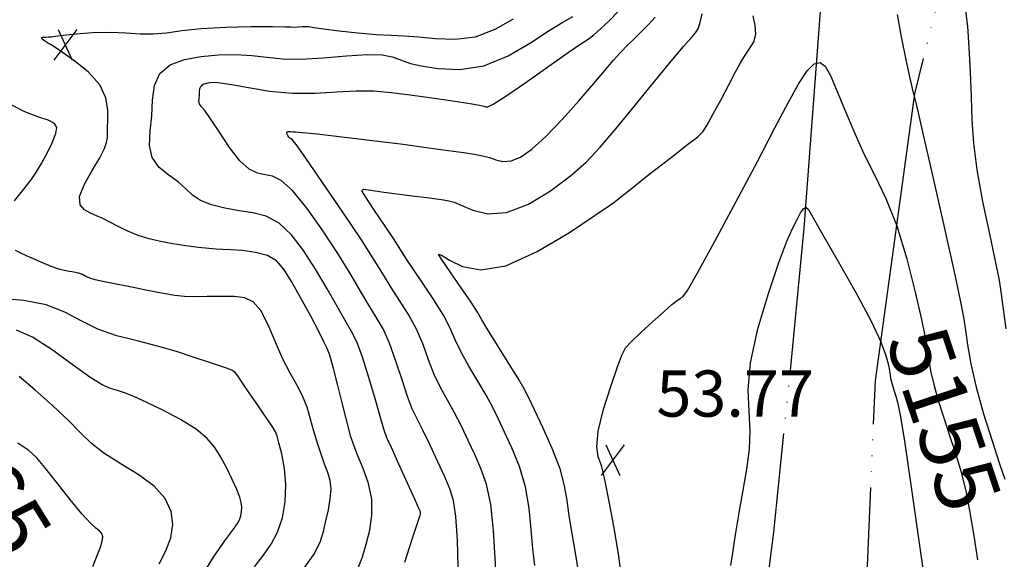
# Model space of a CAD drawing. Units: feet. Extents: x 324285 to 329052, y 1211758 to 1217157.
# Drawn here: x 325002 to 325162, y 1215061 to 1215149 of the extents above; entities that cross this region are included whole.
import ezdxf
from ezdxf.enums import TextEntityAlignment as Align

# ---------------------------------------------------------------- set-up
doc = ezdxf.new("R2010")
doc.units = ezdxf.units.FT
doc.header["$MEASUREMENT"] = 0
doc.linetypes.add('4', pattern=[7, 6, -0.25, 0, -0.25, 0, -0.25, 0, -0.25])
for name, color, linetype in [('CONTOUR_TEXT', 7, 'Continuous'), ('INDEX_CONTOUR', 1, 'Continuous'), ('INTERMEDIATE_CONTOUR', 33, 'Continuous'), ('SPOT_ELEVATION', 7, 'Continuous'), ('SPOT_ELEVATION_TEXT', 7, 'Continuous'), ('WASH', 4, '4')]:
    doc.layers.add(name, color=color, linetype=linetype)
doc.styles.get("Standard").update_dxf_attribs({"font": 'simplex.shx'})

# ---------------------------------------------------------------- blocks, each defined once
blk = doc.blocks.new('SPOT_ELEVATION')
for p, q in [((1.86, 2.5), (-1.86, -2.5)), ((-1.14, 2.5), (1.14, -2.5))]:
    blk.add_line(p, q)

msp = doc.modelspace()

# ---------------------------------------------------------------- linework, layer by layer
at = {"layer": 'INDEX_CONTOUR', "ltscale": 10, "flags": 128}
for points, elevation in [([(325064.68, 1215060.65), (325065.89, 1215064.39), (325066.63, 1215066.7), (325067, 1215067.82), (325067.15, 1215068.28), (325067.22, 1215068.52), (325067.24, 1215068.65), (325067.24, 1215068.72), (325067.19, 1215068.84), (325066.94, 1215069.4), (325066.28, 1215070.88), (325065.09, 1215073.51), (325063.69, 1215076.61), (325062.49, 1215079.27), (325061.76, 1215080.88), (325061.31, 1215082.11), (325060.77, 1215083.94), (325059.9, 1215087.02), (325058.84, 1215090.68), (325057.83, 1215093.96), (325057.01, 1215096.16), (325056.21, 1215097.76), (325055.2, 1215099.53), (325053.79, 1215102.02), (325052.06, 1215105.07), (325050.17, 1215108.27), (325048.25, 1215111.28), (325046.29, 1215113.85), (325044.27, 1215115.75), (325042.19, 1215116.86), (325040.02, 1215117.41), (325037.77, 1215117.75), (325035.46, 1215118.15), (325033.29, 1215118.69), (325031.49, 1215119.41), (325030.19, 1215120.3), (325029.12, 1215121.32), (325027.93, 1215122.41), (325026.38, 1215123.52), (325024.8, 1215124.79), (325023.65, 1215126.37), (325023.25, 1215128.35), (325023.36, 1215130.66), (325023.6, 1215133.16), (325023.74, 1215135.72), (325024.05, 1215138.1), (325024.9, 1215140.06), (325026.59, 1215141.44), (325028.93, 1215142.3), (325031.64, 1215142.8), (325034.45, 1215143.05), (325037.23, 1215143.1), (325039.86, 1215142.96), (325042.3, 1215142.69), (325044.83, 1215142.44), (325047.81, 1215142.37), (325051.42, 1215142.59), (325055.2, 1215142.92), (325058.54, 1215143.14), (325060.97, 1215143.05), (325062.6, 1215142.75), (325063.7, 1215142.37), (325064.55, 1215142.02), (325065.6, 1215141.67), (325067.33, 1215141.27), (325070.07, 1215140.83), (325073.58, 1215140.7), (325077.48, 1215141.3), (325081.42, 1215142.9), (325085.06, 1215145.02), (325088.1, 1215147.02), (325090.33, 1215148.39), (325091.93, 1215149.31)], 5160), ([(325099.94, 1215057.57), (325099.36, 1215062.04), (325098.62, 1215066.51), (325097.85, 1215070.51), (325097.23, 1215073.53), (325096.87, 1215075.26), (325096.66, 1215076.14), (325096.41, 1215076.79), (325096.05, 1215077.77), (325095.81, 1215079.4), (325096.04, 1215081.96), (325096.93, 1215085.52), (325098.15, 1215089.36), (325099.26, 1215092.54), (325099.93, 1215094.41), (325100.49, 1215095.47), (325101.4, 1215096.46), (325102.97, 1215097.95), (325104.89, 1215099.72), (325106.69, 1215101.35), (325108.01, 1215102.5), (325108.88, 1215103.19), (325109.42, 1215103.54), (325109.8, 1215103.78), (325110.53, 1215104.79), (325112.13, 1215107.56), (325114.95, 1215112.7), (325118.47, 1215119.24), (325121.93, 1215125.77), (325124.74, 1215131.19), (325126.92, 1215135.37), (325128.62, 1215138.43), (325129.99, 1215140.49), (325131.12, 1215141.62), (325132.06, 1215141.85), (325132.89, 1215141.21), (325133.74, 1215139.72), (325134.75, 1215137.39), (325136.02, 1215134.27), (325137.52, 1215130.68), (325139.19, 1215127), (325140.96, 1215123.46), (325142.76, 1215119.72), (325144.51, 1215115.3), (325146.13, 1215109.96), (325147.5, 1215104.54), (325148.52, 1215100.1), (325149.09, 1215097.41), (325149.37, 1215095.94), (325149.52, 1215094.88), (325149.7, 1215093.51), (325150.01, 1215091.72), (325150.51, 1215089.52), (325151.24, 1215086.95), (325152.13, 1215084.13), (325153.09, 1215081.24), (325154.03, 1215078.37), (325154.91, 1215075.43), (325155.7, 1215072.24), (325156.39, 1215068.71), (325157.01, 1215064.93), (325157.62, 1215061.07)], 5155), ([(325024.78, 1215060.37), (325025.89, 1215062.49), (325026.69, 1215064.63), (325027.03, 1215066.78), (325026.77, 1215068.9), (325025.79, 1215070.99), (325024, 1215072.99), (325021.39, 1215074.9), (325018.46, 1215076.7), (325015.8, 1215078.37), (325013.8, 1215079.94), (325012.1, 1215081.61), (325010.13, 1215083.62), (325007.51, 1215086.09), (325004.63, 1215088.65), (325002.1, 1215090.81)], 5165)]:
    msp.add_lwpolyline(points, dxfattribs=dict(at, elevation=elevation))
at = {"layer": 'INTERMEDIATE_CONTOUR', "ltscale": 10, "flags": 128}
for points, elevation in [([(325057.06, 1215059.57), (325057.8, 1215061.52), (325058.41, 1215063.58), (325058.97, 1215065.86), (325059.34, 1215068.32), (325059.31, 1215070.88), (325058.76, 1215073.46), (325057.91, 1215075.87), (325057.06, 1215077.91), (325056.44, 1215079.48), (325055.93, 1215081.03), (325055.37, 1215083.13), (325054.62, 1215086.11), (325053.81, 1215089.37), (325053.12, 1215092.1), (325052.69, 1215093.7), (325052.44, 1215094.45), (325052.27, 1215094.85), (325052.05, 1215095.38), (325051.6, 1215096.35), (325050.76, 1215098.05), (325049.4, 1215100.6), (325047.79, 1215103.54), (325046.26, 1215106.25), (325045.02, 1215108.26), (325043.84, 1215109.61), (325042.39, 1215110.46), (325040.44, 1215110.98), (325038.32, 1215111.27), (325036.45, 1215111.4), (325035.13, 1215111.46), (325034.08, 1215111.5), (325032.86, 1215111.59), (325031.17, 1215111.78), (325029.13, 1215112.06), (325027.02, 1215112.38), (325025.02, 1215112.74), (325023.17, 1215113.17), (325021.41, 1215113.73), (325019.73, 1215114.43), (325018.17, 1215115.2), (325016.8, 1215115.9), (325015.65, 1215116.47), (325014.63, 1215116.94), (325013.65, 1215117.38), (325012.66, 1215117.9), (325011.96, 1215118.71), (325011.89, 1215120.05), (325012.68, 1215122.04), (325013.95, 1215124.31), (325015.16, 1215126.36), (325015.92, 1215127.83), (325016.28, 1215128.83), (325016.4, 1215129.59), (325016.43, 1215130.33), (325016.44, 1215131.23), (325016.46, 1215132.45), (325016.46, 1215134.11), (325016.15, 1215136.08), (325015.18, 1215138.18), (325013.34, 1215140.24), (325011.11, 1215142.06), (325009.13, 1215143.45), (325007.87, 1215144.3), (325007.16, 1215144.75), (325006.7, 1215145.04), (325006.22, 1215145.32), (325005.83, 1215145.6), (325005.69, 1215145.81), (325005.92, 1215145.92), (325006.37, 1215145.96), (325006.87, 1215145.97), (325007.29, 1215146.01), (325007.94, 1215146.09), (325009.21, 1215146.25), (325011.36, 1215146.47), (325014.06, 1215146.68), (325016.86, 1215146.76), (325019.41, 1215146.66), (325021.72, 1215146.5), (325023.87, 1215146.46), (325026.01, 1215146.66), (325028.47, 1215147.01), (325031.61, 1215147.35), (325035.6, 1215147.56), (325039.75, 1215147.65), (325043.18, 1215147.66), (325045.23, 1215147.63), (325046.24, 1215147.6), (325046.8, 1215147.59), (325047.37, 1215147.62), (325047.99, 1215147.67), (325048.55, 1215147.69), (325049.07, 1215147.65), (325049.89, 1215147.52), (325051.45, 1215147.3), (325053.99, 1215146.99), (325057.07, 1215146.66), (325060.04, 1215146.4), (325062.45, 1215146.27), (325064.58, 1215146.17), (325066.87, 1215146), (325069.66, 1215145.71), (325072.83, 1215145.59), (325076.12, 1215146.02), (325079.31, 1215147.23), (325082.3, 1215148.91)], 5161), ([(325073.35, 1215059.91), (325073.23, 1215064.25), (325072.97, 1215068.06), (325072.57, 1215070.69), (325071.98, 1215072.6), (325071.14, 1215074.51), (325070.02, 1215076.97), (325068.78, 1215079.67), (325067.61, 1215082.1), (325066.68, 1215083.94), (325065.89, 1215085.57), (325065.11, 1215087.55), (325064.22, 1215090.27), (325063.24, 1215093.34), (325062.2, 1215096.23), (325061.14, 1215098.54), (325060.02, 1215100.48), (325058.83, 1215102.41), (325057.49, 1215104.67), (325055.9, 1215107.38), (325053.9, 1215110.64), (325051.43, 1215114.41), (325048.81, 1215118.1), (325046.44, 1215121.03), (325044.61, 1215122.68), (325043.21, 1215123.36), (325042, 1215123.59), (325040.77, 1215123.85), (325039.43, 1215124.49), (325037.92, 1215125.83), (325036.24, 1215128.01), (325034.57, 1215130.53), (325033.16, 1215132.7), (325032.19, 1215134.02), (325031.62, 1215134.69), (325031.34, 1215135.09), (325031.25, 1215135.51), (325031.28, 1215136), (325031.33, 1215136.54), (325031.36, 1215137.08), (325031.42, 1215137.59), (325031.61, 1215138.01), (325031.97, 1215138.31), (325032.47, 1215138.49), (325033.05, 1215138.6), (325033.71, 1215138.64), (325034.76, 1215138.55), (325036.53, 1215138.26), (325039.28, 1215137.74), (325042.72, 1215137.18), (325046.44, 1215136.82), (325050.11, 1215136.83), (325053.58, 1215137.04), (325056.76, 1215137.23), (325059.64, 1215137.2), (325062.47, 1215136.97), (325065.55, 1215136.58), (325069.04, 1215136.09), (325072.46, 1215135.59), (325075.2, 1215135.17), (325076.79, 1215134.89), (325077.51, 1215134.72), (325077.8, 1215134.63), (325078.14, 1215134.63), (325079.01, 1215135.04), (325080.93, 1215136.26), (325084.14, 1215138.48), (325087.89, 1215141.13), (325091.18, 1215143.43), (325093.26, 1215144.84), (325094.45, 1215145.64), (325095.35, 1215146.31), (325096.44, 1215147.27), (325097.78, 1215148.56), (325099.3, 1215150.13)], 5159), ([(325079.54, 1215057.47), (325079.35, 1215061.31), (325079.08, 1215065.79), (325078.62, 1215070.02), (325077.92, 1215073.32), (325077.02, 1215075.89), (325076.01, 1215078.15), (325074.95, 1215080.43), (325073.86, 1215082.73), (325072.74, 1215084.94), (325071.59, 1215087), (325070.48, 1215089.03), (325069.45, 1215091.17), (325068.54, 1215093.52), (325067.64, 1215096.01), (325066.58, 1215098.51), (325065.27, 1215100.92), (325063.83, 1215103.19), (325062.45, 1215105.29), (325061.2, 1215107.31), (325059.74, 1215109.69), (325057.62, 1215113.01), (325054.61, 1215117.53), (325051.33, 1215122.36), (325048.6, 1215126.31), (325047.04, 1215128.5), (325046.41, 1215129.31), (325046.23, 1215129.44), (325046.13, 1215129.46), (325046, 1215129.54), (325045.85, 1215129.71), (325045.66, 1215129.99), (325045.52, 1215130.3), (325045.52, 1215130.53), (325045.75, 1215130.62), (325046.11, 1215130.61), (325046.52, 1215130.56), (325046.99, 1215130.54), (325048.07, 1215130.46), (325050.43, 1215130.22), (325054.46, 1215129.76), (325059.44, 1215129.16), (325064.4, 1215128.54), (325068.52, 1215127.99), (325071.75, 1215127.54), (325074.18, 1215127.19), (325075.96, 1215126.93), (325077.29, 1215126.68), (325078.39, 1215126.39), (325079.46, 1215126.02), (325080.6, 1215125.76), (325081.91, 1215125.84), (325083.45, 1215126.47), (325085.3, 1215127.76), (325087.55, 1215129.8), (325090.2, 1215132.56), (325092.93, 1215135.61), (325095.34, 1215138.4), (325097.15, 1215140.54), (325098.51, 1215142.14), (325099.69, 1215143.45), (325100.86, 1215144.68), (325101.94, 1215145.75), (325102.77, 1215146.55), (325103.25, 1215147.02), (325103.64, 1215147.42), (325104.25, 1215148.07), (325105.31, 1215149.18)], 5158), ([(325085.76, 1215060.13), (325085.44, 1215062.82), (325085.18, 1215065.98), (325084.84, 1215069.43), (325084.24, 1215072.92), (325083.26, 1215076.22), (325082.05, 1215079.21), (325080.87, 1215081.78), (325079.88, 1215083.89), (325078.95, 1215085.79), (325077.87, 1215087.77), (325076.51, 1215090.06), (325075.06, 1215092.49), (325073.79, 1215094.78), (325072.86, 1215096.77), (325072.03, 1215098.67), (325070.95, 1215100.78), (325069.4, 1215103.29), (325067.64, 1215105.9), (325066.07, 1215108.18), (325064.96, 1215109.86), (325064.04, 1215111.32), (325062.92, 1215113.06), (325061.35, 1215115.41), (325059.66, 1215117.93), (325058.32, 1215119.95), (325057.72, 1215121), (325057.99, 1215121.25), (325059.18, 1215121.08), (325061.26, 1215120.78), (325063.8, 1215120.46), (325066.28, 1215120.14), (325068.3, 1215119.88), (325069.82, 1215119.66), (325070.95, 1215119.5), (325071.81, 1215119.36), (325072.68, 1215119.12), (325073.9, 1215118.62), (325075.71, 1215117.85), (325078.16, 1215117.27), (325081.2, 1215117.47), (325084.72, 1215118.84), (325088.33, 1215121), (325091.56, 1215123.41), (325094.11, 1215125.66), (325096.37, 1215128.05), (325098.91, 1215131.06), (325102.09, 1215134.93), (325105.41, 1215139), (325108.19, 1215142.37), (325109.89, 1215144.4), (325110.71, 1215145.34), (325111.04, 1215145.69), (325111.21, 1215145.88), (325111.34, 1215146.04), (325111.54, 1215146.28), (325111.87, 1215146.66), (325112.26, 1215147.3), (325112.63, 1215148.3), (325112.94, 1215149.74)], 5157), ([(325092.92, 1215058.85), (325092.38, 1215062.16), (325091.81, 1215065.32), (325091.33, 1215068.18), (325091.01, 1215070.66), (325090.61, 1215073.07), (325089.87, 1215075.82), (325088.6, 1215079.13), (325087.09, 1215082.53), (325085.74, 1215085.41), (325084.81, 1215087.35), (325084.04, 1215088.84), (325082.99, 1215090.61), (325081.42, 1215093.12), (325079.65, 1215095.94), (325078.13, 1215098.39), (325077.19, 1215100.01), (325076.47, 1215101.28), (325075.46, 1215102.88), (325073.83, 1215105.25), (325072.02, 1215107.85), (325070.63, 1215109.87), (325070.16, 1215110.71), (325070.63, 1215110.53), (325071.94, 1215109.71), (325074.01, 1215108.69), (325076.99, 1215108.14), (325081.06, 1215108.81), (325086.16, 1215111.12), (325091.38, 1215114.23), (325095.56, 1215117.01), (325097.88, 1215118.59), (325098.75, 1215119.2), (325098.91, 1215119.33), (325099.06, 1215119.46), (325099.72, 1215120.01), (325101.38, 1215121.33), (325104.28, 1215123.61), (325107.68, 1215126.25), (325110.57, 1215128.48), (325112.22, 1215129.75), (325113.04, 1215130.55), (325113.7, 1215131.61), (325114.73, 1215133.48), (325116, 1215135.84), (325117.25, 1215138.21), (325118.28, 1215140.18), (325119.13, 1215141.76), (325119.91, 1215143.04), (325120.69, 1215144.13), (325121.32, 1215145.2), (325121.63, 1215146.41), (325121.51, 1215147.86), (325121.19, 1215149.42)], 5156), ([(325144.59, 1215149.61), (325145.23, 1215146.01), (325145.99, 1215142.28), (325146.64, 1215139.27), (325147.02, 1215137.58), (325147.17, 1215136.92), (325147.21, 1215136.78), (325147.23, 1215136.73), (325147.26, 1215136.68), (325147.28, 1215136.63), (325147.35, 1215136.37), (325147.71, 1215134.84), (325148.65, 1215130.76), (325150.3, 1215123.49), (325152.26, 1215114.85), (325153.94, 1215107.32), (325154.93, 1215102.68), (325155.4, 1215100.16), (325155.66, 1215098.32), (325155.98, 1215095.98), (325156.51, 1215092.9), (325157.37, 1215089.11), (325158.6, 1215084.74), (325159.98, 1215080.36), (325161.2, 1215076.66), (325162.06, 1215074.14)], 5156), ([(325155.68, 1215150.21), (325155.98, 1215147.68), (325156.23, 1215144.26), (325156.42, 1215140.27), (325156.56, 1215136.23), (325156.69, 1215132.48), (325156.96, 1215128.7), (325157.51, 1215124.38), (325158.44, 1215119.25), (325159.54, 1215113.99), (325160.5, 1215109.53), (325161.11, 1215106.47), (325161.48, 1215104.19), (325161.8, 1215101.77), (325162.22, 1215098.54)], 5157), ([(325001.31, 1215119.37), (325002.86, 1215121.25), (325004.03, 1215122.76), (325004.91, 1215124.06), (325005.73, 1215125.44), (325006.62, 1215127.09), (325007.46, 1215128.8), (325008.05, 1215130.27), (325008.21, 1215131.27), (325007.83, 1215131.93), (325006.81, 1215132.45), (325005.12, 1215133.02), (325003.03, 1215133.79), (325000.9, 1215134.9)], 5162), ([(325117.57, 1215060.15), (325117.88, 1215062.17), (325118.36, 1215065.11), (325118.95, 1215068.66), (325119.58, 1215072.34), (325120.17, 1215075.78), (325120.59, 1215079), (325120.73, 1215082.07), (325120.55, 1215085.16), (325120.41, 1215088.67), (325120.79, 1215093.06), (325121.98, 1215098.55), (325123.67, 1215104.33), (325125.36, 1215109.35), (325126.68, 1215112.81), (325127.64, 1215114.96), (325128.35, 1215116.35), (325128.9, 1215117.39), (325129.35, 1215118.08), (325129.74, 1215118.31), (325130.17, 1215117.93), (325130.96, 1215116.57), (325132.5, 1215113.82), (325134.98, 1215109.5), (325137.86, 1215104.48), (325140.37, 1215099.83), (325141.95, 1215096.44), (325142.75, 1215094.22), (325143.09, 1215092.89), (325143.26, 1215092.14), (325143.33, 1215091.73), (325143.37, 1215091.43), (325143.42, 1215091.05), (325143.51, 1215090.55), (325143.65, 1215089.94), (325143.85, 1215089.22), (325144.1, 1215088.44), (325144.37, 1215087.63), (325144.65, 1215086.65), (325145.07, 1215084.59), (325145.77, 1215080.31), (325146.8, 1215073.23), (325148, 1215064.9), (325149.09, 1215057.36)], 5154), ([(325048.36, 1215059.7), (325049.92, 1215061.93), (325050.92, 1215063.89), (325051.5, 1215065.66), (325051.88, 1215067.38), (325052.26, 1215069.16), (325052.58, 1215070.93), (325052.7, 1215072.54), (325052.54, 1215073.93), (325052.16, 1215075.22), (325051.64, 1215076.6), (325051.08, 1215078.21), (325050.49, 1215080.01), (325049.93, 1215081.93), (325049.39, 1215083.89), (325048.8, 1215085.82), (325048.07, 1215087.68), (325047.15, 1215089.46), (325046.07, 1215091.36), (325044.9, 1215093.62), (325043.7, 1215096.38), (325042.49, 1215099.2), (325041.29, 1215101.52), (325040.08, 1215102.94), (325038.71, 1215103.61), (325037, 1215103.82), (325034.88, 1215103.84), (325032.6, 1215103.8), (325030.53, 1215103.76), (325028.89, 1215103.81), (325027.35, 1215103.98), (325025.45, 1215104.31), (325022.91, 1215104.81), (325020.09, 1215105.38), (325017.54, 1215105.89), (325015.68, 1215106.27), (325014.43, 1215106.55), (325013.57, 1215106.8), (325012.93, 1215107.08), (325012.36, 1215107.37), (325011.73, 1215107.6), (325010.94, 1215107.75), (325009.93, 1215107.92), (325008.71, 1215108.21), (325007.27, 1215108.7), (325005.78, 1215109.32), (325004.4, 1215109.93), (325003.27, 1215110.44), (325002.34, 1215110.87), (325001.47, 1215111.27)], 5162), ([(325040.26, 1215059.92), (325041.71, 1215061.78), (325042.98, 1215063.57), (325044.03, 1215065.55), (325044.8, 1215067.88), (325045.26, 1215070.49), (325045.37, 1215073.22), (325045.13, 1215075.89), (325044.69, 1215078.26), (325044.25, 1215080.06), (325043.94, 1215081.15), (325043.67, 1215081.82), (325043.28, 1215082.48), (325042.65, 1215083.46), (325041.81, 1215084.72), (325040.84, 1215086.15), (325039.8, 1215087.64), (325038.83, 1215089.02), (325038.06, 1215090.16), (325037.56, 1215090.95), (325037.15, 1215091.46), (325036.61, 1215091.83), (325035.73, 1215092.19), (325034.42, 1215092.62), (325032.64, 1215093.21), (325030.34, 1215093.99), (325027.61, 1215094.88), (325024.54, 1215095.77), (325021.24, 1215096.59), (325017.93, 1215097.45), (325014.86, 1215098.51), (325012.15, 1215099.86), (325009.49, 1215101.27), (325006.46, 1215102.45), (325002.83, 1215103.16), (324999.17, 1215103.5)], 5163), ([(325031.49, 1215058.07), (325033.6, 1215061.47), (325035.58, 1215064.29), (325036.85, 1215066.03), (325037.51, 1215066.96), (325037.84, 1215067.55), (325038.05, 1215068.18), (325038.17, 1215068.87), (325038.2, 1215069.59), (325038.11, 1215070.34), (325037.87, 1215071.24), (325037.39, 1215072.46), (325036.66, 1215074.07), (325035.76, 1215075.91), (325034.8, 1215077.71), (325033.84, 1215079.31), (325032.62, 1215080.77), (325030.82, 1215082.25), (325028.28, 1215083.83), (325025.39, 1215085.37), (325022.71, 1215086.67), (325020.68, 1215087.58), (325019.19, 1215088.16), (325018.02, 1215088.53), (325016.92, 1215088.86), (325015.54, 1215089.46), (325013.54, 1215090.7), (325010.71, 1215092.77), (325007.44, 1215095.16), (325004.27, 1215097.19), (325001.65, 1215098.35)], 5164), ([(325014.02, 1215059.94), (325014.74, 1215061.75), (325015.27, 1215063.1), (325015.58, 1215064.09), (325015.65, 1215064.8), (325015.49, 1215065.33), (325015.13, 1215065.75), (325014.55, 1215066.21), (325013.64, 1215067), (325012.23, 1215068.5), (325010.28, 1215070.88), (325008.15, 1215073.64), (325006.26, 1215076.06), (325004.9, 1215077.67), (325003.64, 1215078.81), (325001.88, 1215080.01)], 5166)]:
    msp.add_lwpolyline(points, dxfattribs=dict(at, elevation=elevation))
at = {"layer": 'WASH', "ltscale": 10, "flags": 128}
for points in [[(325194.91, 1215550.04), (325195.44, 1215543.81), (325200.93, 1215516.62), (325206.78, 1215503.76), (325210.99, 1215491.37), (325212.22, 1215479.03), (325212.16, 1215465.28), (325213.9, 1215427.91), (325217.24, 1215407.55), (325219.71, 1215393.17), (325221.44, 1215379.48), (325220.62, 1215364.92), (325213.39, 1215349.05), (325209.2, 1215341.37), (325205.06, 1215332.23), (325202.46, 1215319.26), (325197.82, 1215304.52), (325193.01, 1215295.12), (325178.74, 1215269.45), (325166.4, 1215248.42), (325156.2, 1215231.77), (325149.62, 1215220.46), (325143.09, 1215207.75), (325139.69, 1215195.19), (325137.5, 1215182.82), (325132.81, 1215159.61), (325129.45, 1215114.89), (325126.59, 1215085.71), (325124.48, 1215065.53), (325122.96, 1215053.14), (325122.91, 1215045.73), (325124.1, 1215032.31), (325123.3, 1215019.31), (325121.87, 1215009.05), (325120.48, 1215005.14), (325116.46, 1214991.19), (325109.18, 1214968.89), (325102.98, 1214956.57), (325099.53, 1214948.88), (325096.45, 1214939.46), (325095.1, 1214934.21), (325094.47, 1214927.81), (325096.13, 1214914.64)], [(325167.69, 1215210.18), (325157.11, 1215175.74), (325147.39, 1215136.76), (325141, 1215090.1), (325138.97, 1215042.47), (325135.25, 1215008.7), (325129.8, 1214984.17), (325119, 1214963.39), (325107.45, 1214937.01), (325103.45, 1214928.4), (325099.11, 1214915.32)]]:
    msp.add_lwpolyline(points, dxfattribs=at)

# ---------------------------------------------------------------- block references
at = {"layer": 'SPOT_ELEVATION', "ltscale": 10}
for p in [(325009.56, 1215144.68, 5160.46), (325098.42, 1215077.23, 5153.77)]:
    msp.add_blockref('SPOT_ELEVATION', p, dxfattribs=at)

# ---------------------------------------------------------------- texts
at = {"layer": 'CONTOUR_TEXT', "ltscale": 10, "oblique": 20}
for s, rotation, p in [('5155', 288.4406, (325152.2, 1215083.92, 5155)), ('5165', 301.6994, (324995.68, 1215075.95, 5165))]:
    msp.add_text(s, height=10, rotation=rotation, dxfattribs=at).set_placement(p, align=Align.MIDDLE_CENTER)
at = {"layer": 'SPOT_ELEVATION_TEXT', "ltscale": 10}
msp.add_text('53.77', height=7.5, dxfattribs=at).set_placement((325105.5, 1215084.3, 5153.77))

doc.saveas('drawing.dxf')
